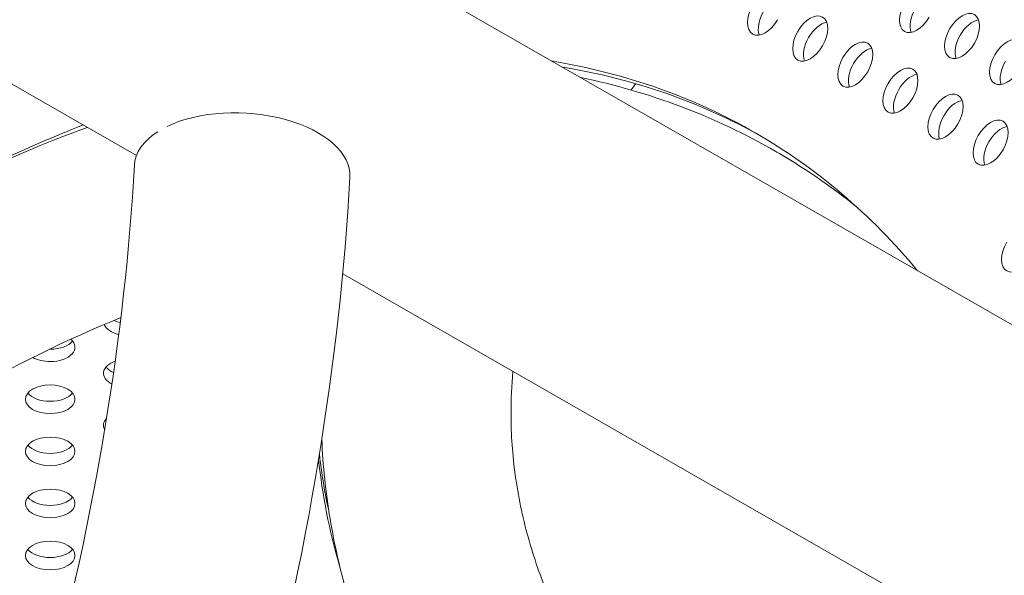
# Model space of a CAD drawing. Units: millimetres. Extents: x -5493 to 5645, y -3947 to 3764.
# Drawn here: x -414 to -240, y -666 to -568 of the extents above; entities that cross this region are included whole.
import ezdxf

# ---------------------------------------------------------------- set-up
doc = ezdxf.new("R2010")
doc.units = ezdxf.units.MM
doc.header["$LTSCALE"] = 0.2
doc.header["$MEASUREMENT"] = 0
doc.header["$PDMODE"] = 1
doc.linetypes.add('BORDER', pattern=[1.75, 0.5, -0.25, 0.5, -0.25, 0, -0.25])
doc.layers.add('HAGS-Dim Plan', color=7, linetype='Continuous', lineweight=50)
doc.layers.add('HAGS-EN1176 Falling Space', color=30, linetype='BORDER')
doc.layers.add('HAGS-Plan', color=7, linetype='Continuous')
doc.styles.get("Standard").update_dxf_attribs({"font": 'g13f12d.shx', "height": 300})
doc.dimstyles.new('HAGS - Dim Plan', dxfattribs={"dimtxt": 300, "dimasz": 200, "dimexe": 0.18, "dimexo": 0.0625, "dimgap": 150, "dimtad": 0, "dimlfac": 0.001, "dimrnd": 0.05, "dimzin": 1, "dimdsep": 46, "dimtxsty": 'Standard', "dimblk": 'HAGS - Dim Plan arrow', "dimcen": 0.1, "dimse1": 1, "dimse2": 1, "dimclrd": 1, "dimadec": 0, "dimazin": 0, "dimtfac": 1, "dimtofl": 0, "dimtmove": 0, "dimatfit": 3, "dimfxl": 1, "dimtolj": 1, "dimtzin": 0, "dimarcsym": 0})

# ---------------------------------------------------------------- blocks, each defined once
blk = doc.blocks.new('HAGS - Dim Plan arrow')
at = {"color": 1, "lineweight": 0}
blk.add_lwpolyline([(0, 0, 0, 0.35, 0), (-1, 0, 0.015, 0.015, 0)], format="xyseb", dxfattribs=at)
blk = doc.blocks.new('*D1')
at = {"layer": 'Defpoints', "color": 0, "transparency": 16777216}
for p in [(-3788.23, 2824.59), (58.84, -3226.75), (5448.47, -3226.75)]:
    blk.add_point(p, dxfattribs=at)
at = {"layer": 'HAGS-Dim Plan', "color": 1, "lineweight": -2, "transparency": 16777216}
for p, q in [((5448.47, 2624.59), (5448.47, 214.89)), ((5448.47, -3026.75), (5448.47, -1013.93))]:
    blk.add_line(p, q, dxfattribs=at)
at = {"layer": 'HAGS-Dim Plan', "color": 1, "lineweight": -2, "transparency": 16777216, "xscale": 200, "yscale": 200, "zscale": 200}
for p, rotation in [((5448.47, 2824.59), 90), ((5448.47, -3226.75), 270)]:
    blk.add_blockref('HAGS - Dim Plan arrow', p, dxfattribs=dict(at, rotation=rotation))
at = {"layer": 'HAGS-Dim Plan', "color": 0, "lineweight": 50, "transparency": 16777216, "insert": (5448.47, -399.52), "char_height": 300, "attachment_point": 5, "rotation": 90}
blk.add_mtext('\\A1;6.05m', dxfattribs=at)
blk = doc.blocks.new('*D2')
at = {"layer": 'Defpoints', "color": 0, "transparency": 16777216}
for p in [(-3805.02, 1297.81, 621.5), (5036.83, 1297.81), (-371.38, -1729.07, 621.08)]:
    blk.add_point(p, dxfattribs=at)
at = {"layer": 'HAGS-Dim Plan', "color": 1, "lineweight": -2, "transparency": 16777216}
for p, q in [((5036.83, 1097.81), (5036.83, 203.45)), ((5036.83, -1529.07), (5036.83, -1007.42))]:
    blk.add_line(p, q, dxfattribs=at)
at = {"layer": 'HAGS-Dim Plan', "color": 1, "lineweight": -2, "transparency": 16777216, "xscale": 200, "yscale": 200, "zscale": 200}
for p, rotation in [((5036.83, 1297.81), 90), ((5036.83, -1729.07), 270)]:
    blk.add_blockref('HAGS - Dim Plan arrow', p, dxfattribs=dict(at, rotation=rotation))
at = {"layer": 'HAGS-Dim Plan', "color": 0, "lineweight": 50, "transparency": 16777216, "insert": (5036.83, -401.98), "char_height": 300, "attachment_point": 5, "rotation": 90}
blk.add_mtext('\\A1;3.05m', dxfattribs=at)

msp = doc.modelspace()

# ---------------------------------------------------------------- linework, layer by layer
at = {"layer": 'HAGS-EN1176 Falling Space', "linetype": 'Continuous', "elevation": 0}
msp.add_lwpolyline([(-1235.299, 2398.448), (-1999.776, 2398.448, 0.0952252), (-2523.126, 2311.193), (-3050.381, 2615.864, 0.4115142), (-5092.624, 2079.567), (-5267.346, 1777.077, 0.4234709), (-4742.871, -314.505), (-4250.844, -598.334, 0.0452527), (-4039.9, -1099.67, -0.000002), (-3853.358, -1426.73), (-3633.746, -1809.093, 0.2571134), (-2022.576, -2713.969), (-1564.385, -2716.37, 0.2020266), (-501.07, -3235.312), (320.052, -3233.853, 0.2720163), (1643.024, -2458.854)], format="xyb", dxfattribs=at)
at = {"layer": 'HAGS-Plan', "lineweight": 0}
for p, q in [((-923.041, -229.542), (-154.361, -670.019)), ((-561.384, -495.332), (-393.002, -591.82)), ((-356.693, -612.626), (-179.618, -714.095))]:
    msp.add_line(p, q, dxfattribs=at)
for centre, major_axis, ratio, start_param, end_param in [((-255.582, -566.184), (-2.183, -3.781), 0.5774754, -1.5707421, 1.5708505), ((-282.305, -566.631), (-2.183, -3.781), 0.5774754, -1.5707421, 1.5708505), ((-280.427, -567.716), (-2.183, -3.781), 0.5774754, -1.5707421, -0.444706), ((-274.366, -571.215), (2.183, 3.781), 0.5774754, -1.5707421, 1.5708505), ((-253.704, -567.269), (-2.183, -3.781), 0.5774754, -1.5707421, -0.444706), ((-247.643, -570.768), (2.183, 3.781), 0.5774754, -1.5707421, 1.5708505), ((-272.487, -572.299), (-2.183, -3.781), 0.5774754, -2.6968867, -1.5707421), ((-245.765, -571.853), (-2.183, -3.781), 0.5774754, -2.6968867, -1.5707421), ((-274.366, -571.215), (-2.183, -3.781), 0.5774754, -1.5707421, 1.5708505), ((-247.643, -570.768), (-2.183, -3.781), 0.5774754, -1.5707421, 1.5708505), ((-272.487, -572.299), (-2.183, -3.781), 0.5774754, -1.5707421, -0.444706), ((-266.427, -575.798), (2.183, 3.781), 0.5774754, -1.5707421, 1.5708505), ((-245.765, -571.853), (-2.183, -3.781), 0.5774754, -1.5707421, -0.444706), ((-239.704, -575.352), (2.183, 3.781), 0.5774754, -1.5707421, 1.5708505), ((-264.548, -576.883), (-2.183, -3.781), 0.5774754, -2.6968867, -1.5707421), ((-436.385, -851.8), (152.425, 263.95), 0.5774754, 0.0000542, 0.2144818), ((-266.427, -575.798), (-2.183, -3.781), 0.5774754, -1.5707421, 1.5708505), ((-239.704, -575.352), (-2.183, -3.781), 0.5774754, -1.5707421, 1.5708505), ((-237.825, -576.436), (-2.183, -3.781), 0.5774754, -1.5707421, -0.444706), ((-434.507, -852.884), (152.425, 263.95), 0.5774754, 0.0061617, 0.2143691), ((-264.548, -576.883), (-2.183, -3.781), 0.5774754, -1.5707421, -0.444706), ((-258.487, -580.382), (2.183, 3.781), 0.5774754, -1.5707421, 1.5708505), ((-256.609, -581.467), (-2.183, -3.781), 0.5774754, -2.6968867, -1.5707421), ((-258.487, -580.382), (-2.183, -3.781), 0.5774754, -1.5707421, 1.5708505), ((-256.609, -581.467), (-2.183, -3.781), 0.5774754, -1.5707421, -0.444706), ((-250.548, -584.966), (2.183, 3.781), 0.5774754, -1.5707421, 1.5708505), ((-248.67, -586.05), (-2.183, -3.781), 0.5774754, -2.6968867, -1.5707421), ((-374.396, -594.568), (18.972, -1.036), 0.539913, 0, 2.3706268), ((-250.548, -584.966), (-2.183, -3.781), 0.5774754, -1.5707421, 1.5708505), ((-248.67, -586.05), (-2.183, -3.781), 0.5774754, -1.5707421, -0.444706), ((-242.609, -589.549), (2.183, 3.781), 0.5774754, -1.5707421, 1.5708505), ((-436.385, -851.8), (-152.425, -263.95), 0.5774754, -2.5144332, -2.3737984), ((-374.396, -594.568), (-18.972, 1.036), 0.539913, -0.6411277, 0), ((-240.731, -590.634), (-2.183, -3.781), 0.5774754, -2.6968867, -1.5707421), ((-436.385, -851.8), (152.425, 263.95), 0.5774754, -0.2106236, 0.0000542), ((-242.609, -589.549), (-2.183, -3.781), 0.5774754, -1.5707421, 1.5708505), ((-240.731, -590.634), (-2.183, -3.781), 0.5774754, -1.5707421, -0.444706), ((-237.575, -608.331), (-2.183, -3.781), 0.5774754, -1.5707421, 1.5708505)]:
    msp.add_ellipse(centre, major_axis=major_axis, ratio=ratio, start_param=start_param, end_param=end_param, dxfattribs=at)
at = {"layer": 'HAGS-Plan', "lineweight": 0, "extrusion": (0, 0, -1)}
for centre, major_axis, start_param, end_param in [((-394.443, -620.959), (-4.366, 0), -1.1791105, -0.2361443), ((-394.443, -618.789), (-4.366, 0), -1.2441584, -0.9500427), ((-408.191, -625.541), (4.366, 0), -0.5921463, 1.5707963), ((-408.191, -623.372), (-4.366, 0), -2.6966543, -1.5707963), ((-408.191, -625.541), (-4.366, 0), -1.5707963, -0.7927375), ((-408.191, -623.372), (-4.366, 0), -1.5707963, -1.5439454), ((-394.443, -630.123), (-4.366, 0), -0.851574, 1.0174159), ((-394.443, -627.954), (-4.366, 0), -0.9388517, -0.4449384), ((-408.191, -634.705), (-4.366, 0), -1.5707963, 1.5707963), ((-408.191, -634.705), (4.366, 0), -1.5707963, 1.5707963), ((-408.191, -632.536), (-4.366, 0), -1.5707963, -0.4449384), ((-408.191, -632.536), (-4.366, 0), -2.6966543, -1.5707963), ((-394.443, -639.288), (-4.366, 0), -0.3177567, 0.5072415), ((-394.443, -637.118), (-4.366, 0), -0.4886825, -0.4449384), ((-408.191, -643.87), (-4.366, 0), -1.5707963, 1.5707963), ((-408.191, -643.87), (4.366, 0), -1.5707963, 1.5707963), ((-408.191, -641.7), (-4.366, 0), -1.5707963, -0.4449384), ((-408.191, -641.7), (-4.366, 0), -2.6966543, -1.5707963), ((-56.692, -632.536), (-304.8, 0), -0.1243231, -0.0676308), ((-56.692, -634.705), (-304.8, 0), -0.1675764, -0.060264), ((-408.191, -653.034), (-4.366, 0), -1.5707963, 1.5707963), ((-408.191, -653.034), (4.366, 0), -1.5707963, 1.5707963), ((-408.191, -650.865), (-4.366, 0), -1.5707963, -0.4449384), ((-408.191, -650.865), (-4.366, 0), -2.6966543, -1.5707963), ((-408.191, -662.199), (-4.366, 0), -1.5707963, 1.5707963), ((-408.191, -662.199), (4.366, 0), -1.5707963, 1.5707963), ((-408.191, -660.029), (-4.366, 0), -1.5707963, -0.4449384), ((-408.191, -660.029), (-4.366, 0), -2.6966543, -1.5707963)]:
    msp.add_ellipse(centre, major_axis=major_axis, ratio=0.5772877, start_param=start_param, end_param=end_param, dxfattribs=at)
at = {"layer": 'HAGS-Plan', "lineweight": 0}
for points in [[(-280.451, -591.074), (-291.043, -584.958), (-302.635, -580.59), (-314.846, -578.056)], [(-305.922, -580.264), (-305.642, -579.898), (-305.358, -579.533), (-305.072, -579.167)], [(-327.053, -637.189), (-327.053, -634.729), (-326.938, -632.269), (-326.708, -629.808)]]:
    msp.add_open_spline(points, degree=3, dxfattribs=at)
for points, knots in [([(-401.69, -586.841), (-423.665, -594.899), (-445.816, -607.027), (-489.536, -638.584), (-511.063, -658.229), (-551.008, -702.928), (-569.417, -727.977), (-587.105, -757.324), (-588.735, -760.087), (-590.339, -762.865)], [0.92687737, 0.92687737, 0.92687737, 0.92687737, 1.23181864, 1.23181864, 1.54598874, 1.54598874, 1.86015885, 1.86015885, 1.89260104, 1.89260104, 1.89260104, 1.89260104]), ([(-266.23, -600.807), (-270.464, -597.409), (-274.924, -594.327), (-279.87, -591.412), (-280.16, -591.242), (-280.451, -591.074)], [6.516455846, 6.516455846, 6.516455846, 6.516455846, 6.599761131, 6.599761131, 6.604935837, 6.604935837, 6.604935837, 6.604935837]), ([(-637.945, -1020.369), (-613.17, -1003.97), (-588.392, -983.378), (-541.166, -935.514), (-518.72, -908.251), (-478.175, -849.399), (-460.08, -817.818), (-429.808, -753.081), (-417.637, -719.931), (-400.223, -654.986), (-394.987, -623.198), (-393.368, -593.532)], [0.8512364, 0.8512364, 0.8512364, 0.8512364, 1.1390759, 1.1390759, 1.4269154, 1.4269154, 1.7147548, 1.7147548, 2.0025943, 2.0025943, 2.2904337, 2.2904337, 2.2904337, 2.2904337]), ([(-616.971, -1052.057), (-589.735, -1034.029), (-563.007, -1011.755), (-512.452, -960.517), (-488.631, -931.556), (-445.68, -869.212), (-426.555, -835.835), (-394.487, -767.256), (-381.547, -732.061), (-362.906, -662.538), (-357.205, -628.217), (-355.424, -595.604)], [0.8512364, 0.8512364, 0.8512364, 0.8512364, 1.1390759, 1.1390759, 1.4269154, 1.4269154, 1.7147548, 1.7147548, 2.0025943, 2.0025943, 2.2904337, 2.2904337, 2.2904337, 2.2904337]), ([(-395.741, -620.335), (-414.461, -627.869), (-434.016, -639.141), (-473.006, -668.607), (-492.421, -686.932), (-528.666, -728.772), (-545.476, -752.309), (-560.5, -777.99), (-560.958, -778.778), (-561.414, -779.568)], [0.95702187, 0.95702187, 0.95702187, 0.95702187, 1.26066085, 1.26066085, 1.5707909, 1.5707909, 1.88274152, 1.88274152, 1.89260104, 1.89260104, 1.89260104, 1.89260104]), ([(-246.116, -742.822), (-257.648, -736.515), (-268.117, -729.67), (-281.388, -719.292), (-285.184, -716.07), (-292.343, -709.464), (-295.699, -706.078), (-301.905, -699.212), (-304.754, -695.733), (-309.905, -688.755), (-312.212, -685.256), (-316.337, -678.201), (-318.15, -674.643), (-321.287, -667.477), (-322.604, -663.868), (-324.731, -656.652), (-325.54, -653.045), (-326.656, -645.871), (-326.968, -642.304), (-327.048, -638.222), (-327.053, -637.705), (-327.053, -637.189)], [2.65089177, 2.65089177, 2.65089177, 2.65089177, 2.82738644, 2.82738644, 2.90429957, 2.90429957, 2.98232579, 2.98232579, 3.06048564, 3.06048564, 3.13782502, 3.13782502, 3.21582971, 3.21582971, 3.29476851, 3.29476851, 3.37375479, 3.37375479, 3.45198429, 3.45198429, 3.4633107, 3.4633107, 3.4633107, 3.4633107]), ([(-249.214, -778.803), (-253.858, -776.54), (-258.394, -774.191), (-267.259, -769.313), (-271.587, -766.783), (-279.987, -761.565), (-284.059, -758.877), (-291.908, -753.369), (-295.686, -750.549), (-304.081, -743.879), (-308.602, -739.975), (-317.19, -731.889), (-321.252, -727.704), (-328.826, -719.114), (-332.34, -714.711), (-338.748, -705.76), (-341.651, -701.216), (-346.688, -692.266), (-348.862, -687.872), (-352.692, -678.905), (-354.342, -674.33), (-357.068, -665.084), (-358.143, -660.413), (-359.692, -651.071), (-360.173, -646.402), (-360.362, -641.725)], [2.59370173, 2.59370173, 2.59370173, 2.59370173, 2.6539352, 2.6539352, 2.71451122, 2.71451122, 2.77500452, 2.77500452, 2.83499217, 2.83499217, 2.91331867, 2.91331867, 2.99243428, 2.99243428, 3.07137494, 3.07137494, 3.14915144, 3.14915144, 3.2215841, 3.2215841, 3.29477248, 3.29477248, 3.36787116, 3.36787116, 3.43999728, 3.43999728, 3.43999728, 3.43999728])]:
    msp.add_open_spline(points, degree=3, knots=knots, dxfattribs=at)

# ---------------------------------------------------------------- dimensions: what is measured, and where the dimension line sits
at = {"layer": 'HAGS-Dim Plan', "lineweight": 50}
for base, p1, p2, picture, middle in [((5448.466, -3226.752, 576.958), (-3788.231, 2824.591, 576.958), (58.84, -3226.752, 576.958), '*D1', (5448.466, -399.521, 576.958)), ((5036.832, 1297.812, 576.958), (-371.38, -1729.069, 1198.039), (-3805.02, 1297.812, 1198.46), '*D2', (5036.832, -401.983, 576.958))]:
    dim = msp.add_linear_dim(base=base, p1=p1, p2=p2, angle=90, dimstyle='HAGS - Dim Plan', override={"dimpost": 'm'}, dxfattribs=at)
    dim.commit()
    dim.dimension.update_dxf_attribs({"geometry": picture, "text_midpoint": middle, "dimtype": 160})

doc.saveas('drawing.dxf')
